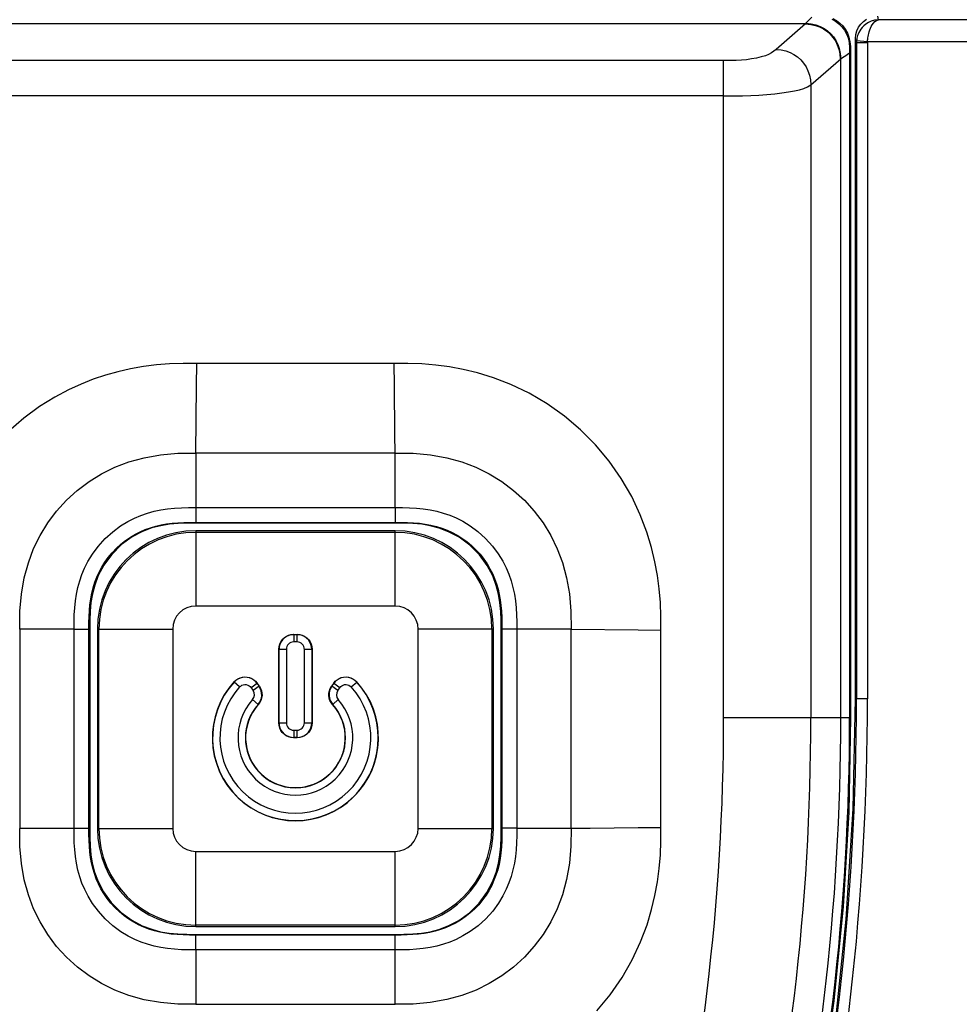
# Model space of a CAD drawing. Units: millimetres. Extents: x 0 to 7620, y 0 to 5080.
# Drawn here: x 1714 to 1739, y 1312 to 1339 of the extents above; entities that cross this region are included whole.
import ezdxf

# ---------------------------------------------------------------- set-up
doc = ezdxf.new("R2010")
doc.units = ezdxf.units.MM
doc.header["$LTSCALE"] = 419.1
doc.layers.get('0').update_dxf_attribs({"linetype": 'CONTINUOUS'})
doc.layers.add('7_ALL_FEATURES', color=7, linetype='CONTINUOUS')
doc.layers.add('DEF_DRAFT_DIM', color=7, linetype='CONTINUOUS')
doc.styles.get("Standard").update_dxf_attribs({"font": 'txt', "width": 0.8})
doc.dimstyles.new('DIMSTYLE_1', dxfattribs={"dimtxt": 20, "dimasz": 3, "dimexe": 0.8, "dimexo": 0.2, "dimgap": 5, "dimtad": 1, "dimdsep": 46, "dimtxsty": 'Standard', "dimblk": 'OPEN', "dimblk1": 'OPEN', "dimblk2": 'OPEN', "dimcen": 0.09, "dimazin": 2, "dimtp": 0.1, "dimtm": 0.1, "dimtfac": 1, "dimtdec": 0, "dimtofl": 0, "dimtmove": 0, "dimatfit": 3, "dimldrblk": 'OPEN', "dimfxl": 0, "dimtolj": 1, "dimarcsym": 0})

# ---------------------------------------------------------------- blocks, each defined once
blk = doc.blocks.new('_OPEN')
at = {"color": 0, "linetype": 'ByBlock'}
for p, q in [((0, 0), (-1, 0.1167)), ((-1, -0.1167), (0, 0)), ((-1, 0), (0, 0))]:
    blk.add_line(p, q, dxfattribs=at)
blk = doc.blocks.new('*D8')
at = {"layer": 'DEF_DRAFT_DIM', "color": 7, "linetype": 'Continuous'}
for p, q in [((2136.258, 1509.697), (2639.988, 1509.697)), ((2639.988, 1509.697), (2645.788, 1509.697)), ((2644.988, 1509.697), (2644.988, 1325.305)), ((2644.988, 1140.912), (2644.988, 1325.305)), ((1721.329, 1140.912), (2639.988, 1140.912)), ((2639.988, 1140.912), (2645.788, 1140.912))]:
    blk.add_line(p, q, dxfattribs=at)
at = {"layer": 'DEF_DRAFT_DIM', "color": 7, "linetype": 'Continuous', "xscale": 3, "yscale": 3, "zscale": 3}
for p, rotation in [((2644.988, 1509.697), 90), ((2644.988, 1140.912), 270)]:
    blk.add_blockref('_OPEN', p, dxfattribs=dict(at, rotation=rotation))

msp = doc.modelspace()

# ---------------------------------------------------------------- linework, layer by layer
at = {"color": 7, "linetype": 'Continuous'}
for p, q in [((1735.042, 1338.799), (1734.956, 1338.706)), ((1735.115, 1338.876), (1735.042, 1338.799)), ((1735.66, 1338.816), (1735.761, 1338.76)), ((1735.681, 1338.84), (1735.784, 1338.782)), ((1734.943, 1338.694), (1707.315, 1338.694)), ((1734.943, 1338.694), (1734.146, 1338)), ((1734.956, 1338.706), (1734.943, 1338.694)), ((1734.943, 1338.693), (1735.085, 1338.677)), ((1734.956, 1338.706), (1735.1, 1338.689)), ((1735.085, 1338.677), (1735.212, 1338.651)), ((1735.1, 1338.689), (1735.228, 1338.661)), ((1735.212, 1338.651), (1735.327, 1338.61)), ((1735.228, 1338.661), (1735.343, 1338.621)), ((1735.327, 1338.61), (1735.432, 1338.555)), ((1735.343, 1338.621), (1735.447, 1338.568)), ((1735.432, 1338.555), (1735.527, 1338.489)), ((1735.447, 1338.568), (1735.541, 1338.501)), ((1735.761, 1338.76), (1735.851, 1338.692)), ((1735.784, 1338.782), (1735.875, 1338.714)), ((1735.851, 1338.692), (1735.93, 1338.613)), ((1735.875, 1338.714), (1735.954, 1338.635)), ((1735.93, 1338.613), (1735.998, 1338.522)), ((1735.954, 1338.635), (1736.022, 1338.543)), ((1736.022, 1338.543), (1736.079, 1338.439)), ((1735.527, 1338.489), (1735.613, 1338.412)), ((1735.541, 1338.501), (1735.627, 1338.424)), ((1735.613, 1338.412), (1735.689, 1338.324)), ((1735.627, 1338.424), (1735.703, 1338.337)), ((1735.689, 1338.324), (1735.754, 1338.227)), ((1735.703, 1338.337), (1735.767, 1338.241)), ((1735.998, 1338.522), (1736.054, 1338.421)), ((1736.054, 1338.421), (1736.097, 1338.309)), ((1736.079, 1338.439), (1736.121, 1338.328)), ((1736.097, 1338.309), (1736.125, 1338.185)), ((1736.121, 1338.328), (1736.148, 1338.208)), ((1734.146, 1338), (1734.086, 1337.949)), ((1734.146, 1338), (1734.284, 1337.984)), ((1735.754, 1338.227), (1735.807, 1338.12)), ((1735.767, 1338.241), (1735.819, 1338.136)), ((1735.807, 1338.12), (1735.846, 1338.005)), ((1735.819, 1338.136), (1735.858, 1338.02)), ((1735.846, 1338.005), (1735.871, 1337.878)), ((1735.858, 1338.02), (1735.884, 1337.892)), ((1736.125, 1338.185), (1736.138, 1338.051)), ((1736.138, 1338.051), (1736.141, 1337.905)), ((1736.148, 1338.208), (1736.16, 1338.076)), ((1736.16, 1338.076), (1736.165, 1337.928)), ((1733.485, 1337.74), (1733.346, 1337.721)), ((1733.621, 1337.765), (1733.485, 1337.74)), ((1733.748, 1337.795), (1733.621, 1337.765)), ((1733.857, 1337.829), (1733.748, 1337.795)), ((1733.946, 1337.864), (1733.857, 1337.829)), ((1734.021, 1337.903), (1733.946, 1337.864)), ((1734.086, 1337.949), (1734.021, 1337.903)), ((1734.284, 1337.984), (1734.41, 1337.957)), ((1734.41, 1337.957), (1734.526, 1337.917)), ((1734.526, 1337.917), (1734.633, 1337.862)), ((1734.633, 1337.862), (1734.73, 1337.795)), ((1734.73, 1337.795), (1734.817, 1337.717)), ((1735.091, 1337.042), (1735.902, 1337.748)), ((1735.871, 1337.878), (1735.888, 1337.736)), ((1735.884, 1337.892), (1735.902, 1337.748)), ((1735.901, 1337.748), (1735.947, 1337.78)), ((1735.902, 1319.892), (1735.902, 1337.748)), ((1735.947, 1337.78), (1735.993, 1337.807)), ((1735.993, 1337.807), (1736.036, 1337.835)), ((1736.036, 1337.835), (1736.11, 1337.885)), ((1736.11, 1337.885), (1736.133, 1337.899)), ((1736.133, 1337.899), (1736.141, 1337.905)), ((1736.141, 1337.905), (1736.164, 1337.928)), ((1736.141, 1337.905), (1736.141, 1319.892)), ((1736.164, 1337.928), (1736.167, 1319.892)), ((1732.904, 1337.697), (1709.357, 1337.697)), ((1732.727, 1319.892), (1732.727, 1337.695)), ((1733.066, 1337.7), (1732.904, 1337.697)), ((1733.21, 1337.708), (1733.066, 1337.7)), ((1733.346, 1337.721), (1733.21, 1337.708)), ((1734.817, 1337.717), (1734.894, 1337.628)), ((1734.894, 1337.628), (1734.959, 1337.529)), ((1734.959, 1337.529), (1735.012, 1337.42)), ((1735.012, 1337.42), (1735.051, 1337.304)), ((1735.051, 1337.304), (1735.076, 1337.179)), ((1734.786, 1336.908), (1734.902, 1336.94)), ((1734.902, 1336.94), (1735.002, 1336.982)), ((1735.002, 1336.982), (1735.091, 1337.042)), ((1735.076, 1337.179), (1735.091, 1337.042)), ((1735.091, 1337.042), (1735.091, 1319.892)), ((1732.727, 1336.738), (1709.531, 1336.738)), ((1732.727, 1336.738), (1732.989, 1336.739)), ((1732.989, 1336.739), (1733.239, 1336.743)), ((1733.239, 1336.743), (1733.466, 1336.751)), ((1733.466, 1336.751), (1733.683, 1336.762)), ((1733.683, 1336.762), (1733.9, 1336.777)), ((1733.9, 1336.777), (1734.11, 1336.797)), ((1734.11, 1336.797), (1734.306, 1336.821)), ((1734.306, 1336.821), (1734.488, 1336.849)), ((1734.488, 1336.849), (1734.649, 1336.878)), ((1734.649, 1336.878), (1734.786, 1336.908)), ((1717.722, 1329.478), (1717.364, 1329.448)), ((1718.086, 1329.492), (1717.722, 1329.478)), ((1724.178, 1329.492), (1718.086, 1329.492)), ((1718.451, 1328.88), (1718.456, 1329.492)), ((1723.809, 1328.88), (1723.802, 1329.492)), ((1724.555, 1329.476), (1724.178, 1329.492)), ((1724.931, 1329.444), (1724.555, 1329.476)), ((1716.322, 1329.265), (1715.983, 1329.17)), ((1716.665, 1329.342), (1716.322, 1329.265)), ((1717.012, 1329.403), (1716.665, 1329.342)), ((1717.364, 1329.448), (1717.012, 1329.403)), ((1725.302, 1329.394), (1724.931, 1329.444)), ((1725.673, 1329.326), (1725.302, 1329.394)), ((1726.064, 1329.231), (1725.673, 1329.326)), ((1726.492, 1329.1), (1726.064, 1329.231)), ((1715.324, 1328.931), (1714.982, 1328.774)), ((1715.651, 1329.06), (1715.324, 1328.931)), ((1715.983, 1329.17), (1715.651, 1329.06)), ((1726.965, 1328.918), (1726.492, 1329.1)), ((1714.982, 1328.774), (1714.609, 1328.575)), ((1718.429, 1327.061), (1718.451, 1328.88)), ((1723.822, 1327.576), (1723.809, 1328.88)), ((1727.46, 1328.68), (1726.965, 1328.918)), ((1727.95, 1328.392), (1727.46, 1328.68)), ((1714.609, 1328.575), (1714.2, 1328.32)), ((1728.418, 1328.06), (1727.95, 1328.392)), ((1714.2, 1328.32), (1713.775, 1328.008)), ((1713.775, 1328.008), (1713.356, 1327.646)), ((1728.855, 1327.69), (1728.418, 1328.06)), ((1729.257, 1327.284), (1728.855, 1327.69)), ((1723.829, 1327.06), (1723.822, 1327.576)), ((1717.474, 1327.013), (1717.943, 1327.056)), ((1717.943, 1327.056), (1718.429, 1327.06)), ((1718.429, 1327.06), (1718.429, 1325.586)), ((1723.829, 1327.06), (1718.429, 1327.06)), ((1723.829, 1325.586), (1723.829, 1327.06)), ((1723.829, 1327.06), (1724.317, 1327.056)), ((1724.317, 1327.056), (1724.785, 1327.013)), ((1729.625, 1326.844), (1729.257, 1327.284)), ((1716.236, 1326.677), (1716.618, 1326.821)), ((1716.618, 1326.821), (1717.031, 1326.934)), ((1717.031, 1326.934), (1717.474, 1327.013)), ((1724.785, 1327.013), (1725.226, 1326.934)), ((1725.226, 1326.934), (1725.638, 1326.822)), ((1725.638, 1326.822), (1726.019, 1326.678)), ((1729.955, 1326.372), (1729.625, 1326.844)), ((1715.878, 1326.5), (1716.236, 1326.677)), ((1726.019, 1326.678), (1726.378, 1326.501)), ((1715.22, 1326.05), (1715.538, 1326.29)), ((1715.538, 1326.29), (1715.878, 1326.5)), ((1726.378, 1326.501), (1726.718, 1326.291)), ((1726.718, 1326.291), (1727.037, 1326.051)), ((1730.238, 1325.882), (1729.955, 1326.372)), ((1714.926, 1325.782), (1715.22, 1326.05)), ((1727.037, 1326.051), (1727.33, 1325.784)), ((1714.659, 1325.487), (1714.926, 1325.782)), ((1727.33, 1325.784), (1727.597, 1325.489)), ((1730.471, 1325.389), (1730.238, 1325.882)), ((1714.421, 1325.168), (1714.659, 1325.487)), ((1717.119, 1325.434), (1717.299, 1325.484)), ((1717.299, 1325.484), (1717.483, 1325.523)), ((1717.483, 1325.523), (1717.667, 1325.551)), ((1717.667, 1325.551), (1717.852, 1325.57)), ((1717.852, 1325.57), (1718.04, 1325.581)), ((1718.04, 1325.581), (1718.232, 1325.586)), ((1718.232, 1325.586), (1724.026, 1325.586)), ((1718.43, 1325.586), (1718.431, 1325.392)), ((1723.828, 1325.48), (1723.827, 1325.218)), ((1723.828, 1325.587), (1723.828, 1325.48)), ((1724.026, 1325.586), (1724.219, 1325.581)), ((1724.219, 1325.581), (1724.408, 1325.57)), ((1724.408, 1325.57), (1724.593, 1325.551)), ((1724.593, 1325.551), (1724.776, 1325.523)), ((1724.776, 1325.523), (1724.957, 1325.484)), ((1724.957, 1325.484), (1725.135, 1325.435)), ((1727.597, 1325.489), (1727.837, 1325.168)), ((1716.393, 1325.088), (1716.591, 1325.209)), ((1716.591, 1325.209), (1716.772, 1325.3)), ((1716.772, 1325.3), (1716.945, 1325.373)), ((1716.945, 1325.373), (1717.119, 1325.434)), ((1718.431, 1325.218), (1718.43, 1325.192)), ((1718.43, 1325.192), (1718.43, 1325.184)), ((1718.431, 1325.392), (1718.431, 1325.319)), ((1718.431, 1325.319), (1718.431, 1325.261)), ((1718.431, 1325.261), (1718.431, 1325.218)), ((1723.827, 1325.218), (1723.828, 1325.192)), ((1723.828, 1325.192), (1723.828, 1325.185)), ((1725.135, 1325.435), (1725.307, 1325.375)), ((1725.307, 1325.375), (1725.479, 1325.304)), ((1725.479, 1325.304), (1725.659, 1325.213)), ((1725.659, 1325.213), (1725.858, 1325.093)), ((1730.649, 1324.92), (1730.471, 1325.389)), ((1714.214, 1324.829), (1714.421, 1325.168)), ((1715.972, 1324.742), (1716.181, 1324.931)), ((1716.181, 1324.931), (1716.393, 1325.088)), ((1716.989, 1324.936), (1716.707, 1324.789)), ((1716.794, 1324.861), (1716.926, 1324.928)), ((1716.926, 1324.928), (1717.062, 1324.987)), ((1717.244, 1325.031), (1716.989, 1324.936)), ((1717.062, 1324.987), (1717.203, 1325.038)), ((1717.203, 1325.038), (1717.346, 1325.081)), ((1717.482, 1325.093), (1717.244, 1325.031)), ((1717.346, 1325.081), (1717.492, 1325.115)), ((1717.714, 1325.132), (1717.482, 1325.093)), ((1717.492, 1325.115), (1717.641, 1325.142)), ((1717.641, 1325.142), (1717.792, 1325.161)), ((1717.95, 1325.154), (1717.714, 1325.132)), ((1717.792, 1325.161), (1717.946, 1325.173)), ((1717.946, 1325.173), (1718.103, 1325.181)), ((1718.19, 1325.164), (1717.95, 1325.154)), ((1718.103, 1325.181), (1718.263, 1325.184)), ((1723.829, 1325.164), (1718.19, 1325.164)), ((1718.263, 1325.184), (1724.002, 1325.184)), ((1718.429, 1325.184), (1718.429, 1325.164)), ((1718.429, 1324.956), (1718.429, 1322.916)), ((1723.829, 1324.956), (1718.429, 1324.956)), ((1724.07, 1325.164), (1723.828, 1325.164)), ((1723.829, 1325.164), (1723.829, 1325.184)), ((1723.829, 1322.916), (1723.829, 1324.956)), ((1724.002, 1325.184), (1724.168, 1325.18)), ((1724.311, 1325.154), (1724.07, 1325.164)), ((1724.168, 1325.18), (1724.331, 1325.172)), ((1724.549, 1325.132), (1724.311, 1325.154)), ((1724.331, 1325.172), (1724.49, 1325.158)), ((1724.49, 1325.158), (1724.647, 1325.137)), ((1724.782, 1325.092), (1724.549, 1325.132)), ((1724.647, 1325.137), (1724.8, 1325.108)), ((1725.021, 1325.029), (1724.782, 1325.092)), ((1724.8, 1325.108), (1724.95, 1325.071)), ((1724.95, 1325.071), (1725.096, 1325.024)), ((1725.279, 1324.931), (1725.021, 1325.029)), ((1725.096, 1325.024), (1725.238, 1324.97)), ((1725.238, 1324.97), (1725.374, 1324.908)), ((1725.563, 1324.781), (1725.279, 1324.931)), ((1725.858, 1325.093), (1726.07, 1324.937)), ((1726.07, 1324.937), (1726.279, 1324.749)), ((1727.837, 1325.168), (1728.045, 1324.827)), ((1730.776, 1324.498), (1730.649, 1324.92)), ((1714.039, 1324.472), (1714.214, 1324.829)), ((1715.785, 1324.534), (1715.972, 1324.742)), ((1716.403, 1324.593), (1716.531, 1324.694)), ((1716.707, 1324.789), (1716.417, 1324.58)), ((1716.531, 1324.694), (1716.662, 1324.784)), ((1716.662, 1324.784), (1716.794, 1324.861)), ((1718.429, 1324.914), (1723.829, 1324.914)), ((1725.374, 1324.908), (1725.508, 1324.837)), ((1725.508, 1324.837), (1725.64, 1324.755)), ((1725.853, 1324.569), (1725.563, 1324.781)), ((1725.64, 1324.755), (1725.771, 1324.661)), ((1725.771, 1324.661), (1725.898, 1324.556)), ((1726.279, 1324.749), (1726.467, 1324.541)), ((1728.045, 1324.827), (1728.22, 1324.47)), ((1713.896, 1324.091), (1714.039, 1324.472)), ((1715.629, 1324.321), (1715.785, 1324.534)), ((1716.417, 1324.58), (1716.152, 1324.316)), ((1716.165, 1324.361), (1716.28, 1324.481)), ((1716.28, 1324.481), (1716.403, 1324.593)), ((1726.116, 1324.304), (1725.853, 1324.569)), ((1725.898, 1324.556), (1726.018, 1324.441)), ((1726.018, 1324.441), (1726.13, 1324.318)), ((1726.467, 1324.541), (1726.625, 1324.328)), ((1728.22, 1324.47), (1728.362, 1324.092)), ((1730.867, 1324.112), (1730.776, 1324.498)), ((1715.418, 1323.942), (1715.508, 1324.123)), ((1715.508, 1324.123), (1715.629, 1324.321)), ((1716.152, 1324.316), (1715.94, 1324.026)), ((1715.966, 1324.103), (1716.06, 1324.234)), ((1716.06, 1324.234), (1716.165, 1324.361)), ((1726.326, 1324.014), (1726.116, 1324.304)), ((1726.13, 1324.318), (1726.231, 1324.19)), ((1726.231, 1324.19), (1726.32, 1324.059)), ((1726.625, 1324.328), (1726.745, 1324.13)), ((1726.745, 1324.13), (1726.837, 1323.949)), ((1713.784, 1323.679), (1713.896, 1324.091)), ((1715.346, 1323.771), (1715.418, 1323.942)), ((1715.94, 1324.026), (1715.79, 1323.743)), ((1715.813, 1323.838), (1715.884, 1323.971)), ((1715.884, 1323.971), (1715.966, 1324.103)), ((1726.32, 1324.059), (1726.398, 1323.928)), ((1726.472, 1323.733), (1726.326, 1324.014)), ((1726.398, 1323.928), (1726.465, 1323.795)), ((1726.837, 1323.949), (1726.91, 1323.777)), ((1728.362, 1324.092), (1728.472, 1323.684)), ((1730.934, 1323.745), (1730.867, 1324.112)), ((1713.707, 1323.239), (1713.784, 1323.679)), ((1715.237, 1323.42), (1715.287, 1323.599)), ((1715.287, 1323.599), (1715.346, 1323.771)), ((1715.79, 1323.743), (1715.692, 1323.484)), ((1715.697, 1323.559), (1715.751, 1323.701)), ((1715.751, 1323.701), (1715.813, 1323.838)), ((1726.465, 1323.795), (1726.524, 1323.659)), ((1726.568, 1323.477), (1726.472, 1323.733)), ((1726.524, 1323.659), (1726.575, 1323.518)), ((1726.91, 1323.777), (1726.97, 1323.603)), ((1726.97, 1323.603), (1727.02, 1323.422)), ((1728.472, 1323.684), (1728.55, 1323.245)), ((1730.982, 1323.379), (1730.934, 1323.745)), ((1715.199, 1323.239), (1715.237, 1323.42)), ((1715.613, 1323.264), (1715.651, 1323.413)), ((1715.692, 1323.484), (1715.629, 1323.245)), ((1715.651, 1323.413), (1715.697, 1323.559)), ((1726.63, 1323.24), (1726.568, 1323.477)), ((1726.575, 1323.518), (1726.618, 1323.375)), ((1726.618, 1323.375), (1726.652, 1323.23)), ((1727.02, 1323.422), (1727.059, 1323.239)), ((1731.014, 1323.008), (1730.982, 1323.379)), ((1713.665, 1322.774), (1713.707, 1323.239)), ((1715.152, 1322.871), (1715.171, 1323.057)), ((1715.171, 1323.057), (1715.199, 1323.239)), ((1715.563, 1322.953), (1715.584, 1323.11)), ((1715.584, 1323.11), (1715.613, 1323.264)), ((1715.629, 1323.245), (1715.59, 1323.012)), ((1726.669, 1323.008), (1726.63, 1323.24)), ((1726.652, 1323.23), (1726.678, 1323.081)), ((1726.678, 1323.081), (1726.697, 1322.929)), ((1727.059, 1323.239), (1727.087, 1323.054)), ((1727.087, 1323.054), (1727.106, 1322.869)), ((1728.55, 1323.245), (1728.592, 1322.779)), ((1715.14, 1322.682), (1715.152, 1322.871)), ((1715.541, 1322.632), (1715.549, 1322.794)), ((1715.549, 1322.794), (1715.563, 1322.953)), ((1715.59, 1323.012), (1715.568, 1322.775)), ((1723.829, 1322.916), (1718.429, 1322.916)), ((1726.691, 1322.772), (1726.669, 1323.008)), ((1726.697, 1322.929), (1726.71, 1322.775)), ((1727.106, 1322.869), (1727.118, 1322.681)), ((1731.029, 1322.636), (1731.014, 1323.008)), ((1713.661, 1322.292), (1713.665, 1322.774)), ((1715.135, 1322.489), (1715.14, 1322.682)), ((1715.537, 1322.465), (1715.541, 1322.632)), ((1715.558, 1322.533), (1715.557, 1322.292)), ((1715.568, 1322.775), (1715.558, 1322.533)), ((1726.7, 1322.532), (1726.691, 1322.772)), ((1726.701, 1316.893), (1726.7, 1322.532)), ((1726.71, 1322.775), (1726.717, 1322.619)), ((1726.717, 1322.619), (1726.721, 1322.458)), ((1727.118, 1322.681), (1727.123, 1322.489)), ((1728.592, 1322.779), (1728.597, 1322.292)), ((1731.029, 1316.549), (1731.029, 1322.636)), ((1713.661, 1322.292), (1713.661, 1316.893)), ((1715.136, 1322.292), (1713.661, 1322.292)), ((1715.135, 1316.695), (1715.135, 1322.489)), ((1715.135, 1322.292), (1715.241, 1322.291)), ((1715.241, 1322.291), (1715.503, 1322.291)), ((1715.503, 1322.291), (1715.53, 1322.291)), ((1715.53, 1322.291), (1715.536, 1322.292)), ((1715.537, 1316.727), (1715.537, 1322.465)), ((1715.557, 1322.292), (1715.538, 1322.292)), ((1715.557, 1322.292), (1715.558, 1316.653)), ((1715.766, 1322.292), (1715.766, 1316.892)), ((1715.766, 1322.292), (1717.805, 1322.292)), ((1715.808, 1316.892), (1715.808, 1322.292)), ((1717.805, 1322.292), (1717.805, 1316.892)), ((1724.453, 1316.892), (1724.453, 1322.292)), ((1726.492, 1322.292), (1724.453, 1322.292)), ((1726.45, 1322.292), (1726.45, 1316.892)), ((1726.492, 1316.892), (1726.492, 1322.292)), ((1726.72, 1322.292), (1726.701, 1322.292)), ((1726.728, 1322.291), (1726.72, 1322.292)), ((1726.721, 1322.458), (1726.721, 1316.72)), ((1726.754, 1322.291), (1726.728, 1322.291)), ((1726.929, 1322.291), (1726.754, 1322.291)), ((1727.122, 1322.292), (1726.929, 1322.291)), ((1728.597, 1322.292), (1727.122, 1322.292)), ((1727.123, 1322.489), (1727.123, 1316.696)), ((1728.597, 1316.893), (1728.597, 1322.292)), ((1728.597, 1322.292), (1730.417, 1322.271)), ((1730.417, 1322.271), (1731.028, 1322.266)), ((1720.732, 1321.948), (1720.772, 1322.005)), ((1720.778, 1321.998), (1720.738, 1321.941)), ((1720.772, 1322.005), (1720.822, 1322.054)), ((1720.828, 1322.048), (1720.778, 1321.998)), ((1720.822, 1322.054), (1720.879, 1322.094)), ((1720.885, 1322.088), (1720.828, 1322.048)), ((1720.879, 1322.094), (1720.942, 1322.123)), ((1720.948, 1322.117), (1720.885, 1322.088)), ((1720.942, 1322.123), (1721.009, 1322.141)), ((1721.015, 1322.135), (1720.948, 1322.117)), ((1721.009, 1322.141), (1721.078, 1322.147)), ((1721.084, 1322.141), (1721.015, 1322.135)), ((1721.084, 1322.141), (1721.078, 1322.147)), ((1721.078, 1322.147), (1721.18, 1322.147)), ((1721.084, 1322.141), (1721.084, 1321.942)), ((1721.084, 1322.141), (1721.174, 1322.141)), ((1721.174, 1322.141), (1721.18, 1322.147)), ((1721.174, 1321.942), (1721.174, 1322.141)), ((1721.243, 1322.135), (1721.174, 1322.141)), ((1721.18, 1322.147), (1721.249, 1322.141)), ((1721.31, 1322.117), (1721.243, 1322.135)), ((1721.249, 1322.141), (1721.316, 1322.123)), ((1721.373, 1322.088), (1721.31, 1322.117)), ((1721.316, 1322.123), (1721.379, 1322.094)), ((1721.43, 1322.048), (1721.373, 1322.088)), ((1721.379, 1322.094), (1721.436, 1322.054)), ((1721.48, 1321.998), (1721.43, 1322.048)), ((1721.436, 1322.054), (1721.486, 1322.005)), ((1721.52, 1321.941), (1721.48, 1321.998)), ((1721.486, 1322.005), (1721.525, 1321.948)), ((1720.679, 1321.748), (1720.685, 1321.817)), ((1720.685, 1321.742), (1720.679, 1321.748)), ((1720.679, 1319.747), (1720.679, 1321.748)), ((1720.685, 1321.817), (1720.703, 1321.884)), ((1720.691, 1321.811), (1720.685, 1321.742)), ((1720.685, 1319.752), (1720.685, 1321.742)), ((1720.884, 1321.742), (1720.685, 1321.742)), ((1720.709, 1321.878), (1720.691, 1321.811)), ((1720.703, 1321.884), (1720.732, 1321.948)), ((1720.738, 1321.941), (1720.709, 1321.878)), ((1720.884, 1321.742), (1720.884, 1319.752)), ((1721.174, 1321.942), (1721.084, 1321.942)), ((1721.373, 1319.752), (1721.373, 1321.742)), ((1721.573, 1321.742), (1721.373, 1321.742)), ((1721.549, 1321.878), (1721.52, 1321.941)), ((1721.525, 1321.948), (1721.555, 1321.884)), ((1721.567, 1321.811), (1721.549, 1321.878)), ((1721.555, 1321.884), (1721.573, 1321.817)), ((1721.573, 1321.742), (1721.567, 1321.811)), ((1721.573, 1321.817), (1721.579, 1321.748)), ((1721.573, 1321.742), (1721.579, 1321.748)), ((1721.573, 1321.742), (1721.573, 1319.752)), ((1721.579, 1321.748), (1721.579, 1319.747)), ((1719.571, 1320.937), (1719.517, 1320.901)), ((1719.519, 1320.912), (1719.573, 1320.948)), ((1719.63, 1320.964), (1719.571, 1320.937)), ((1719.573, 1320.948), (1719.632, 1320.975)), ((1719.693, 1320.981), (1719.63, 1320.964)), ((1719.632, 1320.975), (1719.695, 1320.991)), ((1719.757, 1320.988), (1719.693, 1320.981)), ((1719.695, 1320.991), (1719.759, 1320.998)), ((1719.822, 1320.984), (1719.757, 1320.988)), ((1719.759, 1320.998), (1719.824, 1320.993)), ((1719.886, 1320.969), (1719.822, 1320.984)), ((1719.824, 1320.993), (1719.887, 1320.979)), ((1719.946, 1320.944), (1719.886, 1320.969)), ((1719.887, 1320.979), (1719.947, 1320.954)), ((1720.001, 1320.91), (1719.946, 1320.944)), ((1719.947, 1320.954), (1720.002, 1320.92)), ((1720.002, 1320.92), (1720.051, 1320.877)), ((1722.207, 1320.877), (1722.256, 1320.92)), ((1722.256, 1320.92), (1722.311, 1320.954)), ((1722.311, 1320.944), (1722.256, 1320.91)), ((1722.311, 1320.954), (1722.371, 1320.979)), ((1722.372, 1320.969), (1722.311, 1320.944)), ((1722.371, 1320.979), (1722.434, 1320.993)), ((1722.435, 1320.984), (1722.372, 1320.969)), ((1722.434, 1320.993), (1722.499, 1320.998)), ((1722.5, 1320.988), (1722.435, 1320.984)), ((1722.499, 1320.998), (1722.563, 1320.991)), ((1722.565, 1320.981), (1722.5, 1320.988)), ((1722.563, 1320.991), (1722.626, 1320.975)), ((1722.628, 1320.964), (1722.565, 1320.981)), ((1722.626, 1320.975), (1722.685, 1320.948)), ((1722.687, 1320.938), (1722.628, 1320.964)), ((1722.685, 1320.948), (1722.739, 1320.912)), ((1722.741, 1320.902), (1722.687, 1320.938)), ((1719.517, 1320.901), (1719.469, 1320.857)), ((1719.469, 1320.857), (1719.471, 1320.868)), ((1719.617, 1320.723), (1719.469, 1320.857)), ((1719.471, 1320.868), (1719.519, 1320.912)), ((1719.617, 1320.723), (1719.646, 1320.749)), ((1719.646, 1320.749), (1719.68, 1320.769)), ((1719.68, 1320.769), (1719.718, 1320.783)), ((1719.718, 1320.783), (1719.758, 1320.788)), ((1719.758, 1320.788), (1719.797, 1320.786)), ((1719.797, 1320.786), (1719.836, 1320.775)), ((1719.836, 1320.775), (1719.872, 1320.757)), ((1719.872, 1320.757), (1719.903, 1320.733)), ((1719.903, 1320.733), (1719.929, 1320.703)), ((1720.092, 1320.818), (1719.929, 1320.703)), ((1719.929, 1320.703), (1719.981, 1320.628)), ((1720.145, 1320.743), (1719.981, 1320.628)), ((1720.051, 1320.868), (1720.001, 1320.91)), ((1720.051, 1320.877), (1720.093, 1320.827)), ((1720.092, 1320.818), (1720.051, 1320.868)), ((1720.092, 1320.818), (1720.093, 1320.827)), ((1720.092, 1320.818), (1720.145, 1320.743)), ((1720.152, 1320.742), (1720.093, 1320.827)), ((1720.178, 1320.685), (1720.145, 1320.743)), ((1720.145, 1320.743), (1720.152, 1320.742)), ((1720.152, 1320.742), (1720.185, 1320.685)), ((1720.202, 1320.623), (1720.178, 1320.685)), ((1720.185, 1320.685), (1720.209, 1320.622)), ((1722.049, 1320.622), (1722.073, 1320.685)), ((1722.08, 1320.685), (1722.056, 1320.623)), ((1722.073, 1320.685), (1722.106, 1320.742)), ((1722.113, 1320.743), (1722.08, 1320.685)), ((1722.165, 1320.827), (1722.106, 1320.742)), ((1722.113, 1320.743), (1722.106, 1320.742)), ((1722.113, 1320.743), (1722.166, 1320.818)), ((1722.277, 1320.628), (1722.113, 1320.743)), ((1722.165, 1320.827), (1722.207, 1320.877)), ((1722.165, 1320.827), (1722.166, 1320.818)), ((1722.207, 1320.868), (1722.166, 1320.818)), ((1722.329, 1320.703), (1722.166, 1320.818)), ((1722.256, 1320.91), (1722.207, 1320.868)), ((1722.277, 1320.628), (1722.329, 1320.703)), ((1722.329, 1320.703), (1722.355, 1320.733)), ((1722.355, 1320.733), (1722.386, 1320.757)), ((1722.386, 1320.757), (1722.422, 1320.775)), ((1722.422, 1320.775), (1722.46, 1320.786)), ((1722.46, 1320.786), (1722.5, 1320.788)), ((1722.5, 1320.788), (1722.54, 1320.783)), ((1722.54, 1320.783), (1722.578, 1320.769)), ((1722.578, 1320.769), (1722.612, 1320.749)), ((1722.612, 1320.749), (1722.641, 1320.723)), ((1722.641, 1320.723), (1722.789, 1320.857)), ((1722.739, 1320.912), (1722.787, 1320.868)), ((1722.789, 1320.857), (1722.741, 1320.902)), ((1722.787, 1320.868), (1722.789, 1320.857)), ((1720.186, 1320.361), (1720.207, 1320.424)), ((1720.214, 1320.424), (1720.193, 1320.36)), ((1720.214, 1320.557), (1720.202, 1320.623)), ((1720.207, 1320.424), (1720.216, 1320.49)), ((1720.209, 1320.622), (1720.222, 1320.556)), ((1720.216, 1320.49), (1720.214, 1320.557)), ((1720.224, 1320.489), (1720.214, 1320.424)), ((1720.222, 1320.556), (1720.224, 1320.489)), ((1722.034, 1320.489), (1722.036, 1320.556)), ((1722.044, 1320.424), (1722.034, 1320.489)), ((1722.036, 1320.556), (1722.049, 1320.622)), ((1722.043, 1320.557), (1722.042, 1320.49)), ((1722.042, 1320.49), (1722.051, 1320.424)), ((1722.056, 1320.623), (1722.043, 1320.557)), ((1722.065, 1320.36), (1722.044, 1320.424)), ((1722.051, 1320.424), (1722.071, 1320.361)), ((1719.967, 1320.381), (1720.116, 1320.248)), ((1720.116, 1320.248), (1720.156, 1320.301)), ((1720.116, 1320.248), (1720.123, 1320.247)), ((1720.162, 1320.3), (1720.123, 1320.247)), ((1720.156, 1320.301), (1720.186, 1320.361)), ((1720.193, 1320.36), (1720.162, 1320.3)), ((1722.095, 1320.3), (1722.065, 1320.36)), ((1722.071, 1320.361), (1722.102, 1320.301)), ((1722.135, 1320.247), (1722.095, 1320.3)), ((1722.102, 1320.301), (1722.142, 1320.248)), ((1722.142, 1320.248), (1722.135, 1320.247)), ((1722.291, 1320.381), (1722.142, 1320.248)), ((1732.727, 1319.892), (1736.167, 1319.892)), ((1736.166, 1319.892), (1736.117, 1317.332)), ((1720.685, 1319.752), (1720.679, 1319.747)), ((1720.685, 1319.677), (1720.679, 1319.747)), ((1720.685, 1319.752), (1720.691, 1319.683)), ((1720.685, 1319.752), (1720.884, 1319.752)), ((1720.703, 1319.61), (1720.685, 1319.677)), ((1720.691, 1319.683), (1720.709, 1319.616)), ((1720.732, 1319.547), (1720.703, 1319.61)), ((1720.709, 1319.616), (1720.738, 1319.553)), ((1721.373, 1319.752), (1721.573, 1319.752)), ((1721.52, 1319.553), (1721.549, 1319.616)), ((1721.555, 1319.61), (1721.525, 1319.547)), ((1721.549, 1319.616), (1721.567, 1319.683)), ((1721.573, 1319.677), (1721.555, 1319.61)), ((1721.567, 1319.683), (1721.573, 1319.752)), ((1721.573, 1319.752), (1721.579, 1319.747)), ((1721.579, 1319.747), (1721.573, 1319.677)), ((1720.772, 1319.49), (1720.732, 1319.547)), ((1720.738, 1319.553), (1720.778, 1319.496)), ((1720.822, 1319.441), (1720.772, 1319.49)), ((1720.778, 1319.496), (1720.828, 1319.447)), ((1720.879, 1319.401), (1720.822, 1319.441)), ((1720.828, 1319.447), (1720.885, 1319.407)), ((1720.942, 1319.371), (1720.879, 1319.401)), ((1720.885, 1319.407), (1720.948, 1319.377)), ((1721.009, 1319.353), (1720.942, 1319.371)), ((1720.948, 1319.377), (1721.015, 1319.359)), ((1721.078, 1319.347), (1721.009, 1319.353)), ((1721.015, 1319.359), (1721.084, 1319.353)), ((1721.084, 1319.353), (1721.078, 1319.347)), ((1721.18, 1319.347), (1721.078, 1319.347)), ((1721.084, 1319.553), (1721.084, 1319.353)), ((1721.084, 1319.553), (1721.174, 1319.553)), ((1721.174, 1319.353), (1721.084, 1319.353)), ((1721.174, 1319.353), (1721.174, 1319.553)), ((1721.174, 1319.353), (1721.243, 1319.359)), ((1721.174, 1319.353), (1721.18, 1319.347)), ((1721.249, 1319.353), (1721.18, 1319.347)), ((1721.243, 1319.359), (1721.31, 1319.377)), ((1721.316, 1319.371), (1721.249, 1319.353)), ((1721.31, 1319.377), (1721.373, 1319.407)), ((1721.379, 1319.401), (1721.316, 1319.371)), ((1721.373, 1319.407), (1721.43, 1319.447)), ((1721.436, 1319.441), (1721.379, 1319.401)), ((1721.43, 1319.447), (1721.48, 1319.496)), ((1721.486, 1319.49), (1721.436, 1319.441)), ((1721.48, 1319.496), (1721.52, 1319.553)), ((1721.525, 1319.547), (1721.486, 1319.49)), ((1736.117, 1317.332), (1735.966, 1314.771)), ((1730.417, 1316.912), (1731.028, 1316.919)), ((1713.661, 1316.893), (1715.136, 1316.893)), ((1713.666, 1316.405), (1713.661, 1316.892)), ((1715.14, 1316.504), (1715.135, 1316.695)), ((1715.136, 1316.893), (1715.329, 1316.894)), ((1715.329, 1316.894), (1715.504, 1316.894)), ((1715.504, 1316.894), (1715.53, 1316.894)), ((1715.53, 1316.894), (1715.537, 1316.893)), ((1715.541, 1316.566), (1715.537, 1316.727)), ((1715.538, 1316.893), (1715.557, 1316.893)), ((1715.558, 1316.653), (1715.567, 1316.413)), ((1715.766, 1316.892), (1717.805, 1316.892)), ((1724.453, 1316.892), (1726.492, 1316.892)), ((1726.69, 1316.41), (1726.7, 1316.651)), ((1726.7, 1316.651), (1726.701, 1316.893)), ((1726.701, 1316.893), (1726.72, 1316.893)), ((1726.721, 1316.72), (1726.717, 1316.553)), ((1726.728, 1316.894), (1726.722, 1316.893)), ((1726.755, 1316.894), (1726.728, 1316.894)), ((1727.017, 1316.894), (1726.755, 1316.894)), ((1727.123, 1316.893), (1727.017, 1316.894)), ((1727.123, 1316.696), (1727.118, 1316.502)), ((1727.122, 1316.893), (1728.597, 1316.893)), ((1728.597, 1316.893), (1728.593, 1316.411)), ((1728.597, 1316.893), (1729.113, 1316.899)), ((1729.113, 1316.899), (1730.417, 1316.912)), ((1713.708, 1315.939), (1713.666, 1316.405)), ((1715.152, 1316.316), (1715.14, 1316.504)), ((1715.548, 1316.41), (1715.541, 1316.566)), ((1715.561, 1316.256), (1715.548, 1316.41)), ((1715.567, 1316.413), (1715.589, 1316.177)), ((1726.668, 1316.173), (1726.69, 1316.41)), ((1726.709, 1316.391), (1726.695, 1316.232)), ((1726.717, 1316.553), (1726.709, 1316.391)), ((1727.118, 1316.502), (1727.106, 1316.313)), ((1728.593, 1316.411), (1728.551, 1315.946)), ((1731.014, 1316.178), (1731.029, 1316.549)), ((1715.17, 1316.13), (1715.152, 1316.316)), ((1715.199, 1315.946), (1715.17, 1316.13)), ((1715.58, 1316.104), (1715.561, 1316.256)), ((1715.589, 1316.177), (1715.628, 1315.945)), ((1718.429, 1314.229), (1718.429, 1316.269)), ((1718.429, 1316.269), (1723.829, 1316.269)), ((1723.829, 1314.229), (1723.829, 1316.269)), ((1726.629, 1315.94), (1726.668, 1316.173)), ((1726.695, 1316.232), (1726.674, 1316.075)), ((1727.087, 1316.128), (1727.059, 1315.946)), ((1727.106, 1316.313), (1727.087, 1316.128)), ((1730.983, 1315.808), (1731.014, 1316.178)), ((1713.786, 1315.5), (1713.708, 1315.939)), ((1715.238, 1315.763), (1715.199, 1315.946)), ((1715.606, 1315.955), (1715.58, 1316.104)), ((1715.64, 1315.81), (1715.606, 1315.955)), ((1715.628, 1315.945), (1715.69, 1315.708)), ((1726.566, 1315.7), (1726.629, 1315.94)), ((1726.645, 1315.921), (1726.607, 1315.771)), ((1726.674, 1316.075), (1726.645, 1315.921)), ((1727.059, 1315.946), (1727.021, 1315.764)), ((1728.551, 1315.946), (1728.473, 1315.506)), ((1715.288, 1315.582), (1715.238, 1315.763)), ((1715.348, 1315.408), (1715.288, 1315.582)), ((1715.683, 1315.666), (1715.64, 1315.81)), ((1715.734, 1315.526), (1715.683, 1315.666)), ((1715.69, 1315.708), (1715.786, 1315.452)), ((1726.468, 1315.442), (1726.566, 1315.7)), ((1726.561, 1315.625), (1726.507, 1315.484)), ((1726.607, 1315.771), (1726.561, 1315.625)), ((1726.971, 1315.586), (1726.912, 1315.414)), ((1727.021, 1315.764), (1726.971, 1315.586)), ((1730.934, 1315.442), (1730.983, 1315.808)), ((1713.896, 1315.092), (1713.786, 1315.5)), ((1715.421, 1315.236), (1715.348, 1315.408)), ((1715.793, 1315.389), (1715.734, 1315.526)), ((1715.786, 1315.452), (1715.932, 1315.171)), ((1715.86, 1315.257), (1715.793, 1315.389)), ((1726.318, 1315.158), (1726.468, 1315.442)), ((1726.445, 1315.347), (1726.374, 1315.214)), ((1726.507, 1315.484), (1726.445, 1315.347)), ((1726.912, 1315.414), (1726.84, 1315.243)), ((1728.473, 1315.506), (1728.362, 1315.094)), ((1730.868, 1315.077), (1730.934, 1315.442)), ((1714.039, 1314.714), (1713.896, 1315.092)), ((1715.512, 1315.055), (1715.421, 1315.236)), ((1715.633, 1314.856), (1715.512, 1315.055)), ((1715.938, 1315.126), (1715.86, 1315.257)), ((1715.932, 1315.171), (1716.142, 1314.881)), ((1716.027, 1314.995), (1715.938, 1315.126)), ((1726.106, 1314.868), (1726.318, 1315.158)), ((1726.292, 1315.082), (1726.198, 1314.951)), ((1726.374, 1315.214), (1726.292, 1315.082)), ((1726.749, 1315.062), (1726.629, 1314.864)), ((1726.84, 1315.243), (1726.749, 1315.062)), ((1728.362, 1315.094), (1728.219, 1314.713)), ((1730.778, 1314.695), (1730.868, 1315.077)), ((1715.791, 1314.644), (1715.633, 1314.856)), ((1716.128, 1314.867), (1716.027, 1314.995)), ((1716.24, 1314.744), (1716.128, 1314.867)), ((1716.142, 1314.881), (1716.405, 1314.616)), ((1725.841, 1314.605), (1726.106, 1314.868)), ((1726.093, 1314.824), (1725.978, 1314.703)), ((1726.198, 1314.951), (1726.093, 1314.824)), ((1726.629, 1314.864), (1726.473, 1314.651)), ((1714.213, 1314.357), (1714.039, 1314.714)), ((1715.979, 1314.436), (1715.791, 1314.644)), ((1716.36, 1314.629), (1716.24, 1314.744)), ((1716.487, 1314.524), (1716.36, 1314.629)), ((1716.405, 1314.616), (1716.695, 1314.403)), ((1716.618, 1314.43), (1716.487, 1314.524)), ((1725.551, 1314.396), (1725.841, 1314.605)), ((1725.855, 1314.592), (1725.727, 1314.491)), ((1725.978, 1314.703), (1725.855, 1314.592)), ((1726.473, 1314.651), (1726.286, 1314.443)), ((1728.219, 1314.713), (1728.044, 1314.356)), ((1730.653, 1314.278), (1730.778, 1314.695)), ((1735.966, 1314.771), (1735.713, 1312.215)), ((1714.422, 1314.016), (1714.213, 1314.357)), ((1716.188, 1314.248), (1715.979, 1314.436)), ((1716.4, 1314.092), (1716.188, 1314.248)), ((1716.75, 1314.348), (1716.618, 1314.43)), ((1716.695, 1314.403), (1716.979, 1314.254)), ((1716.883, 1314.277), (1716.75, 1314.348)), ((1717.02, 1314.215), (1716.883, 1314.277)), ((1716.979, 1314.254), (1717.237, 1314.156)), ((1723.829, 1314.271), (1718.429, 1314.271)), ((1725.013, 1314.153), (1725.269, 1314.249)), ((1725.332, 1314.256), (1725.196, 1314.198)), ((1725.269, 1314.249), (1725.551, 1314.396)), ((1725.464, 1314.323), (1725.332, 1314.256)), ((1725.596, 1314.401), (1725.464, 1314.323)), ((1725.727, 1314.491), (1725.596, 1314.401)), ((1726.077, 1314.254), (1725.865, 1314.097)), ((1726.286, 1314.443), (1726.077, 1314.254)), ((1728.044, 1314.356), (1727.837, 1314.016)), ((1730.48, 1313.817), (1730.653, 1314.278)), ((1714.662, 1313.695), (1714.422, 1314.016)), ((1716.599, 1313.972), (1716.4, 1314.092)), ((1717.162, 1314.16), (1717.02, 1314.215)), ((1717.308, 1314.114), (1717.162, 1314.16)), ((1717.237, 1314.156), (1717.476, 1314.092)), ((1717.458, 1314.077), (1717.308, 1314.114)), ((1717.611, 1314.048), (1717.458, 1314.077)), ((1717.476, 1314.092), (1717.709, 1314.053)), ((1717.768, 1314.027), (1717.611, 1314.048)), ((1717.709, 1314.053), (1717.947, 1314.031)), ((1717.927, 1314.013), (1717.768, 1314.027)), ((1718.089, 1314.004), (1717.927, 1314.013)), ((1717.947, 1314.031), (1718.188, 1314.021)), ((1718.256, 1314.001), (1718.089, 1314.004)), ((1718.188, 1314.021), (1718.43, 1314.02)), ((1723.995, 1314.001), (1718.256, 1314.001)), ((1718.429, 1314.229), (1723.829, 1314.229)), ((1718.429, 1314.02), (1724.068, 1314.021)), ((1718.429, 1314.02), (1718.429, 1314.001)), ((1718.43, 1313.993), (1718.43, 1314)), ((1718.431, 1313.967), (1718.43, 1313.993)), ((1723.827, 1313.967), (1723.828, 1313.993)), ((1723.828, 1313.993), (1723.828, 1314.001)), ((1723.829, 1314.001), (1723.829, 1314.02)), ((1724.155, 1314.004), (1723.995, 1314.001)), ((1724.068, 1314.021), (1724.308, 1314.031)), ((1724.312, 1314.012), (1724.155, 1314.004)), ((1724.308, 1314.031), (1724.544, 1314.053)), ((1724.465, 1314.024), (1724.312, 1314.012)), ((1724.617, 1314.043), (1724.465, 1314.024)), ((1724.544, 1314.053), (1724.776, 1314.091)), ((1724.766, 1314.07), (1724.617, 1314.043)), ((1724.912, 1314.104), (1724.766, 1314.07)), ((1724.776, 1314.091), (1725.013, 1314.153)), ((1725.055, 1314.147), (1724.912, 1314.104)), ((1725.196, 1314.198), (1725.055, 1314.147)), ((1725.865, 1314.097), (1725.666, 1313.976)), ((1727.837, 1314.016), (1727.598, 1313.697)), ((1716.779, 1313.881), (1716.599, 1313.972)), ((1716.95, 1313.81), (1716.779, 1313.881)), ((1717.123, 1313.75), (1716.95, 1313.81)), ((1717.301, 1313.701), (1717.123, 1313.75)), ((1718.43, 1313.704), (1718.431, 1313.967)), ((1723.827, 1313.923), (1723.827, 1313.967)), ((1723.827, 1313.865), (1723.827, 1313.923)), ((1723.827, 1313.793), (1723.827, 1313.865)), ((1723.828, 1313.599), (1723.827, 1313.793)), ((1725.139, 1313.751), (1724.959, 1313.701)), ((1725.313, 1313.812), (1725.139, 1313.751)), ((1725.485, 1313.884), (1725.313, 1313.812)), ((1725.666, 1313.976), (1725.485, 1313.884)), ((1730.253, 1313.331), (1730.48, 1313.817)), ((1714.929, 1313.401), (1714.662, 1313.695)), ((1717.482, 1313.662), (1717.301, 1313.701)), ((1717.665, 1313.634), (1717.482, 1313.662)), ((1717.85, 1313.615), (1717.665, 1313.634)), ((1718.039, 1313.604), (1717.85, 1313.615)), ((1718.232, 1313.598), (1718.039, 1313.604)), ((1724.026, 1313.599), (1718.232, 1313.598)), ((1718.429, 1313.599), (1718.429, 1312.124)), ((1718.43, 1313.598), (1718.43, 1313.704)), ((1723.829, 1312.124), (1723.829, 1313.599)), ((1724.218, 1313.604), (1724.026, 1313.599)), ((1724.405, 1313.615), (1724.218, 1313.604)), ((1724.591, 1313.634), (1724.405, 1313.615)), ((1724.775, 1313.662), (1724.591, 1313.634)), ((1724.959, 1313.701), (1724.775, 1313.662)), ((1727.598, 1313.697), (1727.331, 1313.403)), ((1715.222, 1313.133), (1714.929, 1313.401)), ((1727.331, 1313.403), (1727.038, 1313.134)), ((1729.977, 1312.848), (1730.253, 1313.331)), ((1715.54, 1312.893), (1715.222, 1313.133)), ((1727.038, 1313.134), (1726.719, 1312.894)), ((1715.88, 1312.684), (1715.54, 1312.893)), ((1716.239, 1312.507), (1715.88, 1312.684)), ((1726.38, 1312.685), (1726.022, 1312.508)), ((1726.719, 1312.894), (1726.38, 1312.685)), ((1729.658, 1312.384), (1729.977, 1312.848)), ((1716.621, 1312.362), (1716.239, 1312.507)), ((1726.022, 1312.508), (1725.64, 1312.363)), ((1729.297, 1311.944), (1729.658, 1312.384)), ((1717.032, 1312.25), (1716.621, 1312.362)), ((1717.473, 1312.172), (1717.032, 1312.25)), ((1717.941, 1312.129), (1717.473, 1312.172)), ((1718.429, 1312.124), (1717.941, 1312.129)), ((1718.429, 1312.124), (1723.829, 1312.124)), ((1724.314, 1312.129), (1723.829, 1312.124)), ((1724.783, 1312.171), (1724.314, 1312.129)), ((1725.227, 1312.251), (1724.783, 1312.171)), ((1725.64, 1312.363), (1725.227, 1312.251)), ((1735.713, 1312.215), (1735.36, 1309.671))]:
    msp.add_line(p, q, dxfattribs=at)
for centre, radius, start, end in [((1718.429, 1322.292), 2.663, 90, 180), ((1723.829, 1322.292), 2.663, 0, 90), ((1718.429, 1322.292), 2.621, 90, 180), ((1723.829, 1322.292), 2.621, 0, 90), ((1718.429, 1322.292), 0.624, 90, 180), ((1723.829, 1322.292), 0.624, 360, 90), ((1721.084, 1321.742), 0.2, 89.9638, 180.0406), ((1721.174, 1321.742), 0.2, 359.9636, 90.0446), ((1721.129, 1319.347), 2.25, 137.4612, 42.5382), ((1721.129, 1319.347), 2.244, 137.6967, 315.0509), ((1721.129, 1319.347), 2.044, 137.702, 42.2984), ((1721.129, 1319.347), 2.244, 317.4636, 42.3032), ((1719.818, 1320.513), 0.2, 318.3551, 35.0161), ((1722.44, 1320.513), 0.2, 144.9841, 221.6455), ((1721.129, 1319.347), 1.555, 138.3467, 41.6532), ((1721.129, 1319.347), 1.356, 138.3438, 221.6554), ((1721.129, 1319.347), 1.35, 138.1997, 41.8006), ((1721.129, 1319.347), 1.356, 318.1997, 41.6562), ((1671.129, 1319.892), 61.598, 346.19365, 360), ((1671.129, 1319.892), 63.962, 346.46082, 360), ((1671.129, 1319.892), 64.772, 346.52198, 360), ((1671.129, 1319.892), 65.012, 346.51153, 360), ((1721.084, 1319.752), 0.2, 179.9635, 270.0447), ((1721.174, 1319.752), 0.2, 269.9598, 0.0446), ((1721.129, 1319.347), 1.356, 221.6555, 318.1996), ((1721.129, 1319.347), 2.244, 315.0509, 317.4636), ((1718.429, 1316.892), 2.663, 180, 270), ((1718.429, 1316.892), 2.621, 180, 270), ((1718.429, 1316.892), 0.624, 180, 270), ((1723.829, 1316.892), 2.663, 270, 360), ((1723.829, 1316.892), 2.621, 270, 360), ((1723.829, 1316.892), 0.624, 270, 0)]:
    msp.add_arc(centre, radius, start, end, dxfattribs=at)
at = {"layer": '7_ALL_FEATURES', "color": 7, "linetype": 'Continuous'}
for p, q in [((1736.515, 1338.758), (1736.6, 1338.818)), ((1736.919, 1338.802), (1736.814, 1338.788)), ((1736.867, 1338.784), (1736.919, 1338.802)), ((1736.919, 1338.802), (1736.9, 1338.898)), ((1920.743, 1338.802), (1736.919, 1338.802)), ((1736.337, 1338.503), (1736.381, 1338.598)), ((1736.381, 1338.598), (1736.441, 1338.684)), ((1736.445, 1338.545), (1736.415, 1338.5)), ((1736.441, 1338.684), (1736.515, 1338.758)), ((1736.482, 1338.591), (1736.445, 1338.545)), ((1736.528, 1338.638), (1736.482, 1338.591)), ((1736.582, 1338.683), (1736.528, 1338.638)), ((1736.647, 1338.724), (1736.582, 1338.683)), ((1736.724, 1338.761), (1736.647, 1338.724)), ((1736.669, 1338.479), (1736.684, 1338.525)), ((1736.684, 1338.525), (1736.702, 1338.573)), ((1736.702, 1338.573), (1736.725, 1338.621)), ((1736.814, 1338.788), (1736.724, 1338.761)), ((1736.725, 1338.621), (1736.752, 1338.668)), ((1736.752, 1338.668), (1736.784, 1338.713)), ((1736.784, 1338.713), (1736.822, 1338.752)), ((1736.822, 1338.752), (1736.867, 1338.784)), ((1736.298, 1320.402), (1736.3, 1338.297)), ((1736.3, 1338.297), (1736.309, 1338.402)), ((1736.324, 1338.179), (1736.3, 1338.297)), ((1736.309, 1338.402), (1736.337, 1338.503)), ((1736.331, 1338.271), (1736.326, 1338.23)), ((1736.338, 1338.306), (1736.331, 1338.271)), ((1736.346, 1338.341), (1736.338, 1338.306)), ((1736.357, 1338.377), (1736.346, 1338.341)), ((1736.372, 1338.416), (1736.357, 1338.377)), ((1736.391, 1338.457), (1736.372, 1338.416)), ((1736.415, 1338.5), (1736.391, 1338.457)), ((1736.627, 1338.245), (1736.631, 1338.281)), ((1736.631, 1338.281), (1736.635, 1338.316)), ((1736.635, 1338.316), (1736.64, 1338.353)), ((1736.64, 1338.353), (1736.648, 1338.392)), ((1736.648, 1338.392), (1736.657, 1338.434)), ((1736.657, 1338.434), (1736.669, 1338.479)), ((1736.326, 1338.23), (1736.324, 1338.179)), ((1736.324, 1338.179), (1736.324, 1320.402)), ((1736.624, 1338.179), (1736.324, 1338.179)), ((1736.625, 1338.205), (1736.326, 1338.23)), ((1736.625, 1338.205), (1736.624, 1338.179)), ((1736.624, 1338.179), (1736.624, 1320.402)), ((1736.625, 1338.205), (1736.627, 1338.245)), ((1919.349, 1338.205), (1736.625, 1338.205)), ((1736.235, 1317.419), (1736.298, 1320.402)), ((1736.624, 1320.402), (1736.298, 1320.402)), ((1736.046, 1314.429), (1736.235, 1317.419)), ((1735.745, 1311.545), (1736.046, 1314.429))]:
    msp.add_line(p, q, dxfattribs=at)
for radius, start in [(71.415, 346.99997), (71.715, 347.05151)]:
    msp.add_arc((1664.909, 1320.402), radius, start, 360, dxfattribs=at)

# ---------------------------------------------------------------- dimensions: what is measured, and where the dimension line sits
at = {"layer": 'DEF_DRAFT_DIM', "color": 7, "linetype": 'Continuous'}
dim = msp.add_linear_dim(base=(2644.988, 1509.697), p1=(1721.129, 1140.912), p2=(2136.058, 1509.697), angle=90, text='369.8', dimstyle='DIMSTYLE_1', dxfattribs=at)
dim.commit()
dim.dimension.update_dxf_attribs({"geometry": '*D8', "text_midpoint": (2644.988, 1285.305), "dimtype": 160})

doc.saveas('drawing.dxf')
